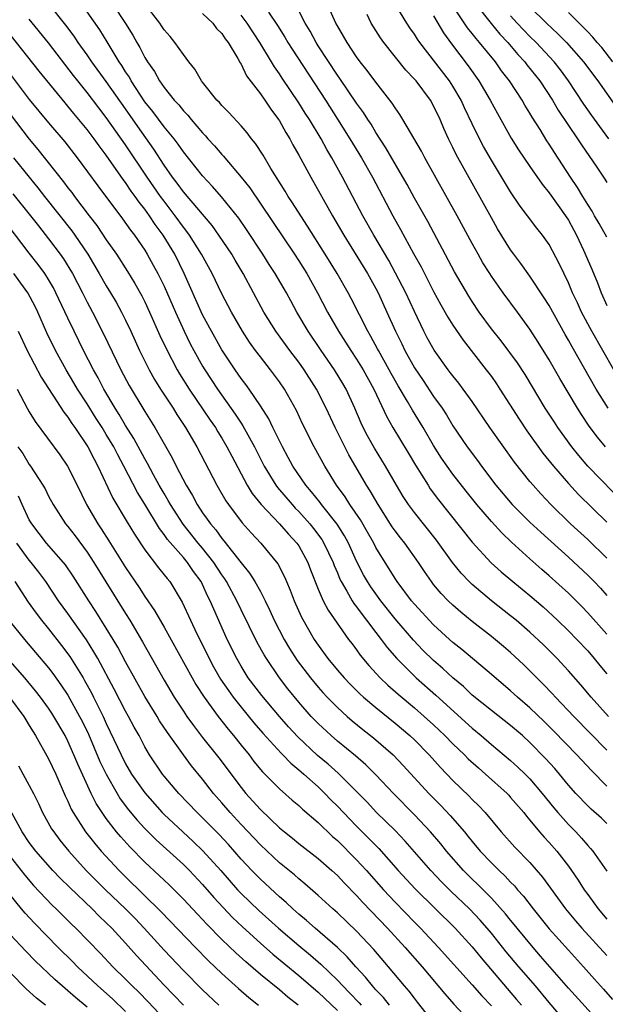
# Model space of a CAD drawing. Units: inches. Extents: x 2640000 to 2643000, y 1512000 to 1515000.
# Drawn here: x 2640946 to 2641007, y 1512859 to 1512961 of the extents above; entities that cross this region are included whole.
import ezdxf

# ---------------------------------------------------------------- set-up
doc = ezdxf.new("R2010")
doc.units = ezdxf.units.IN
doc.header["$MEASUREMENT"] = 0
doc.layers.add('LD26401512_2ft', color=72, linetype='Continuous')

msp = doc.modelspace()

# ---------------------------------------------------------------- linework, layer by layer
at = {"layer": 'LD26401512_2ft'}
for points, elevation in [([(2641007.71, 1512925), (2641005.44, 1512929), (2641004.37, 1512931), (2641003.94, 1512931.94), (2641003.44, 1512933), (2641003, 1512934.04), (2641002.05, 1512936.05), (2641001, 1512938.02), (2641000.31, 1512939), (2640999.72, 1512939.72), (2640998.76, 1512941), (2640997.99, 1512941.99), (2640997, 1512943.48), (2640995, 1512946.77), (2640994.19, 1512948.19), (2640993.77, 1512949), (2640993, 1512950.56), (2640992.21, 1512952.21), (2640991.87, 1512953), (2640991, 1512954.46), (2640990.65, 1512955), (2640987.55, 1512959), (2640987.33, 1512959.33), (2640987, 1512959.87), (2640986.52, 1512960.53), (2640986.21, 1512961), (2640984.25, 1512964.25)], 9298), ([(2641007, 1512938.76), (2641006.2, 1512940.2), (2641005.72, 1512941), (2641005.47, 1512941.47), (2641005, 1512942.16), (2641004.49, 1512943), (2641003.95, 1512943.95), (2641003.23, 1512945), (2641001.56, 1512947.56), (2641001, 1512948.44), (2641000.77, 1512948.77), (2641000.05, 1512949.95), (2640999.23, 1512951.23), (2640999, 1512951.65), (2640998.48, 1512952.48), (2640998.18, 1512953), (2640996.88, 1512955), (2640996.06, 1512956.06), (2640995.41, 1512957), (2640993.77, 1512959), (2640993.4, 1512959.4), (2640993, 1512959.94), (2640992.52, 1512960.52), (2640990.14, 1512964.14)], 9294), ([(2641007, 1512885.48), (2641003.56, 1512889), (2641001.65, 1512891), (2641001.35, 1512891.35), (2641000.36, 1512892.36), (2640999.71, 1512893), (2640999, 1512893.74), (2640998.36, 1512894.36), (2640997, 1512895.63), (2640996.26, 1512896.26), (2640995, 1512897.3), (2640993, 1512898.85), (2640991.82, 1512899.82), (2640991, 1512900.54), (2640990.52, 1512901), (2640989.77, 1512901.77), (2640989, 1512902.7), (2640988.76, 1512903), (2640988.04, 1512904.04), (2640987.42, 1512905), (2640985.99, 1512907), (2640985.55, 1512907.55), (2640985, 1512908.27), (2640984.7, 1512908.7), (2640983.23, 1512911), (2640982.42, 1512912.42), (2640982.04, 1512913), (2640980.18, 1512916.18), (2640978.77, 1512919), (2640977.85, 1512921), (2640976.84, 1512923), (2640975.56, 1512925), (2640975, 1512925.78), (2640974.06, 1512927), (2640972.6, 1512929), (2640971.37, 1512931), (2640970.3, 1512933), (2640969.2, 1512935), (2640968.37, 1512936.37), (2640968.02, 1512937), (2640966.7, 1512939), (2640965.99, 1512939.99), (2640963, 1512943.48), (2640962.37, 1512944.37), (2640961.88, 1512945), (2640961, 1512946.25), (2640959.92, 1512947.92), (2640958.26, 1512950.26), (2640957, 1512952.09), (2640955, 1512954.93), (2640953.5, 1512957), (2640953, 1512957.73), (2640952.09, 1512959), (2640951.65, 1512959.65), (2640950.79, 1512960.79), (2640949.03, 1512963)], 9318), ([(2640955.64, 1512963), (2640956.98, 1512960.98), (2640957.75, 1512959.75), (2640958.16, 1512959), (2640958.48, 1512958.48), (2640959, 1512957.45), (2640959.28, 1512957), (2640960, 1512956), (2640960.53, 1512955), (2640961, 1512954.32), (2640962.04, 1512953), (2640962.52, 1512952.52), (2640963, 1512951.89), (2640963.45, 1512951.45), (2640963.8, 1512951), (2640965, 1512949.61), (2640965.31, 1512949.31), (2640965.56, 1512949), (2640966.25, 1512948.25), (2640967, 1512947.36), (2640967.18, 1512947.18), (2640967.31, 1512947), (2640969, 1512945), (2640969.89, 1512943.89), (2640974.56, 1512937), (2640975, 1512936.31), (2640975.81, 1512935), (2640976.92, 1512933), (2640977.97, 1512931), (2640979.1, 1512929), (2640979.86, 1512927.86), (2640980.39, 1512927), (2640981, 1512926.09), (2640981.67, 1512925), (2640982.77, 1512923), (2640984.12, 1512920.12), (2640984.76, 1512919), (2640986.36, 1512916.36), (2640987.1, 1512915.1), (2640988.42, 1512913), (2640988.65, 1512912.65), (2640989.51, 1512911.51), (2640993, 1512907.1), (2640994.96, 1512904.96), (2640996.01, 1512904.01), (2640997.21, 1512903), (2640999, 1512901.55), (2641000.37, 1512900.37), (2641001.86, 1512899), (2641003, 1512897.9), (2641003.88, 1512897), (2641005, 1512895.8), (2641005.69, 1512895), (2641006.27, 1512894.27), (2641007, 1512893.41)], 9314), ([(2641007, 1512897.54), (2641005, 1512899.77), (2641004.4, 1512900.4), (2641003, 1512901.79), (2641001, 1512903.61), (2641000.24, 1512904.24), (2640999, 1512905.35), (2640997.09, 1512907.09), (2640996.07, 1512908.07), (2640995, 1512909.23), (2640993.49, 1512911), (2640992.38, 1512912.38), (2640991, 1512914.17), (2640990.4, 1512915), (2640989.83, 1512915.83), (2640989, 1512917.13), (2640987.91, 1512919), (2640986.8, 1512920.8), (2640986.3, 1512921.7), (2640985.33, 1512923.33), (2640984.6, 1512924.6), (2640984.39, 1512925), (2640983.27, 1512927), (2640983.18, 1512927.18), (2640982.47, 1512928.47), (2640982.15, 1512929), (2640980.42, 1512932.42), (2640980.12, 1512933), (2640978.97, 1512935), (2640977.74, 1512937), (2640975.91, 1512939.91), (2640975.19, 1512941), (2640974.35, 1512942.35), (2640973.9, 1512943), (2640973.57, 1512943.57), (2640972.08, 1512945.91), (2640971.28, 1512947.28), (2640970.5, 1512948.5), (2640970.08, 1512949), (2640969.62, 1512949.62), (2640969, 1512950.34), (2640967.72, 1512951.72), (2640967, 1512952.44), (2640966.75, 1512952.75), (2640966.48, 1512953), (2640965, 1512954.86), (2640964.89, 1512955), (2640964.21, 1512956.21), (2640963.57, 1512957), (2640963, 1512957.76), (2640962.13, 1512959), (2640961.62, 1512959.62), (2640961, 1512960.31), (2640960.73, 1512960.73), (2640960.55, 1512961), (2640959, 1512963)], 9312), ([(2641006.85, 1512917), (2641006.01, 1512918.01), (2641005.16, 1512919.16), (2641004.36, 1512920.36), (2641003.96, 1512921), (2641002.1, 1512924.1), (2641001, 1512926.04), (2640999.87, 1512927.87), (2640999, 1512929.21), (2640997.7, 1512931), (2640996.22, 1512933), (2640995, 1512934.72), (2640994.82, 1512935), (2640994.12, 1512936.12), (2640993.62, 1512937), (2640993, 1512938.11), (2640991.45, 1512941), (2640988.09, 1512947), (2640987.73, 1512947.72), (2640985.8, 1512951), (2640985.5, 1512951.5), (2640985, 1512952.2), (2640984.7, 1512952.7), (2640983, 1512954.89), (2640982.1, 1512956.1), (2640981.38, 1512957), (2640981, 1512957.52), (2640980.01, 1512959), (2640979.65, 1512959.65), (2640979, 1512960.72), (2640978.84, 1512961), (2640977.94, 1512963)], 9302), ([(2640993.36, 1512963), (2640994.96, 1512960.96), (2640995.87, 1512959.87), (2640996.7, 1512959), (2640997.76, 1512957.76), (2640998.47, 1512957), (2640998.69, 1512956.69), (2641000.02, 1512955), (2641001.33, 1512953), (2641001.95, 1512951.95), (2641003, 1512950.36), (2641003.94, 1512949), (2641004.35, 1512948.35), (2641005.95, 1512946.05), (2641006.79, 1512944.79), (2641007, 1512944.45)], 9292), ([(2641007.18, 1512889), (2641005.35, 1512891), (2641004.28, 1512892.28), (2641003, 1512893.72), (2641001.82, 1512895), (2641000.42, 1512896.42), (2640999, 1512897.76), (2640997.56, 1512899), (2640997, 1512899.46), (2640995, 1512901.01), (2640993, 1512902.7), (2640992.68, 1512903), (2640991.86, 1512903.86), (2640990.97, 1512904.97), (2640989.3, 1512907.3), (2640987, 1512910.18), (2640986.4, 1512911), (2640985.84, 1512911.84), (2640985.14, 1512913), (2640984, 1512915), (2640982.85, 1512916.85), (2640982.14, 1512918.14), (2640981.69, 1512919), (2640981.47, 1512919.47), (2640980.82, 1512921), (2640979.9, 1512923), (2640979.57, 1512923.57), (2640978.71, 1512925), (2640977.32, 1512927), (2640975.97, 1512929), (2640974.79, 1512931), (2640974.15, 1512932.15), (2640973.7, 1512933), (2640972.55, 1512935), (2640971.93, 1512935.93), (2640971.26, 1512937), (2640969.56, 1512939.56), (2640968.75, 1512940.75), (2640966.98, 1512942.98), (2640966.04, 1512944.04), (2640965, 1512945.15), (2640963, 1512947.65), (2640962.45, 1512948.45), (2640962.03, 1512949), (2640961, 1512950.24), (2640959.83, 1512951.83), (2640959, 1512952.85), (2640957.59, 1512955), (2640957.39, 1512955.39), (2640957, 1512955.96), (2640956.61, 1512956.61), (2640956.34, 1512957), (2640955.08, 1512959.08), (2640954.32, 1512960.32), (2640953, 1512962.19)], 9316), ([(2640965, 1512962), (2640966.05, 1512961), (2640966.46, 1512960.46), (2640967, 1512959.93), (2640967.36, 1512959.36), (2640967.66, 1512959), (2640968.66, 1512957.34), (2640968.89, 1512956.89), (2640969, 1512956.74), (2640969.55, 1512955.55), (2640971, 1512953.68), (2640971.47, 1512953), (2640972.08, 1512952.08), (2640972.9, 1512951), (2640973, 1512950.85), (2640973.65, 1512949.65), (2640974.06, 1512949), (2640974.38, 1512948.38), (2640975, 1512947.3), (2640976.23, 1512945), (2640978.48, 1512941), (2640979.66, 1512939), (2640982.13, 1512935), (2640983, 1512933.43), (2640983.22, 1512933), (2640984.14, 1512931), (2640985.03, 1512929), (2640985.69, 1512927.69), (2640986.01, 1512927), (2640987, 1512925.21), (2640987.9, 1512923.9), (2640989, 1512922.23), (2640989.88, 1512921), (2640990.32, 1512920.32), (2640991, 1512919.19), (2640992.49, 1512917), (2640993.57, 1512915.57), (2640993.97, 1512915), (2640995.47, 1512913), (2640997.17, 1512911), (2640999, 1512909.17), (2641000.12, 1512908.12), (2641003, 1512905.53), (2641005, 1512903.67), (2641005.67, 1512903), (2641006.32, 1512902.32), (2641007, 1512901.57)], 9310), ([(2641007, 1512905.45), (2641005, 1512907.37), (2641003.23, 1512909), (2641001.19, 1512911), (2641000.12, 1512912.12), (2640999.34, 1512913), (2640999, 1512913.4), (2640997.39, 1512915.39), (2640994.85, 1512919), (2640993, 1512921.69), (2640992.07, 1512923), (2640991.61, 1512923.61), (2640991, 1512924.37), (2640990.73, 1512924.73), (2640990.52, 1512925), (2640989.04, 1512927.04), (2640988.33, 1512928.33), (2640987.99, 1512929), (2640987, 1512931.06), (2640986.1, 1512933), (2640985.05, 1512935.05), (2640984.34, 1512936.34), (2640982.78, 1512939), (2640981.65, 1512941), (2640979.53, 1512945), (2640978.44, 1512947), (2640977.89, 1512947.89), (2640977.3, 1512949), (2640976.09, 1512951), (2640975.66, 1512951.66), (2640975, 1512952.73), (2640973.28, 1512955.28), (2640973, 1512955.73), (2640972.47, 1512956.47), (2640972.16, 1512957), (2640970.94, 1512959), (2640969.64, 1512961), (2640969, 1512961.85)], 9308), ([(2640971.86, 1512962.14), (2640972.77, 1512960.77), (2640973.54, 1512959.54), (2640973.85, 1512959), (2640974.3, 1512958.3), (2640977.77, 1512953), (2640979.03, 1512951.03), (2640980.31, 1512949), (2640981.52, 1512947), (2640982.64, 1512945), (2640984.76, 1512941), (2640985.57, 1512939.57), (2640986.92, 1512937.08), (2640987.69, 1512935.69), (2640989, 1512933.12), (2640989.75, 1512931.75), (2640990.47, 1512930.47), (2640991, 1512929.62), (2640992.07, 1512928.07), (2640994.47, 1512925), (2640995, 1512924.29), (2640995.53, 1512923.53), (2640995.89, 1512923), (2640997.87, 1512919.87), (2640998.67, 1512918.67), (2641000.35, 1512916.35), (2641001.45, 1512915), (2641003, 1512913.19), (2641004.05, 1512912.05), (2641007, 1512909.18)], 9306), ([(2641009, 1512910.89), (2641005.02, 1512915), (2641004.09, 1512916.09), (2641003.36, 1512917), (2641001.91, 1512919), (2641001.55, 1512919.55), (2641000.6, 1512921), (2640998.51, 1512924.51), (2640997.72, 1512925.72), (2640996, 1512928), (2640995, 1512929.27), (2640993.74, 1512931), (2640993, 1512932.1), (2640992.65, 1512932.65), (2640991.17, 1512935.17), (2640988.39, 1512940.39), (2640987, 1512942.84), (2640986.24, 1512944.24), (2640984.04, 1512948.04), (2640983, 1512949.64), (2640982.5, 1512950.5), (2640982.16, 1512951), (2640981.72, 1512951.72), (2640981, 1512952.7), (2640979.26, 1512955.26), (2640979, 1512955.61), (2640977, 1512958.66), (2640976.79, 1512959), (2640976.16, 1512960.16), (2640975.66, 1512961), (2640975, 1512962.27)], 9304), ([(2641007.13, 1512921), (2641005.88, 1512923), (2641003.38, 1512927.38), (2641003, 1512928.08), (2641002.66, 1512928.66), (2641001, 1512931.67), (2641000.49, 1512932.49), (2640999, 1512934.72), (2640998.05, 1512936.05), (2640997.33, 1512937), (2640997, 1512937.46), (2640995.65, 1512939.65), (2640995, 1512940.77), (2640991.35, 1512947.35), (2640991, 1512948.09), (2640990.54, 1512949), (2640990.06, 1512950.06), (2640989.67, 1512951), (2640989, 1512952.42), (2640988.67, 1512953), (2640987.17, 1512955), (2640987, 1512955.2), (2640986.12, 1512956.12), (2640983.81, 1512959), (2640983.47, 1512959.47), (2640982.5, 1512961), (2640982.1, 1512961.9)], 9300), ([(2640999, 1512962.71), (2641000.71, 1512961), (2641001.91, 1512959.91), (2641002.8, 1512959), (2641004.55, 1512957), (2641006.04, 1512955), (2641008.11, 1512952.11)], 9288), ([(2641007.63, 1512957), (2641006.47, 1512958.47), (2641006, 1512959), (2641005.55, 1512959.55), (2641005, 1512960.09), (2641004.57, 1512960.57), (2641004.11, 1512961), (2641003, 1512962.1)], 9286), ([(2641007, 1512881.76), (2641005.38, 1512883.38), (2641003.88, 1512885), (2641001.48, 1512887.48), (2641000.48, 1512888.48), (2640999, 1512889.9), (2640997.7, 1512891), (2640997, 1512891.64), (2640995, 1512893.34), (2640991.93, 1512895.93), (2640991, 1512896.68), (2640990.64, 1512897), (2640989, 1512898.51), (2640987, 1512900.65), (2640986.71, 1512901), (2640985.22, 1512903), (2640985, 1512903.33), (2640983, 1512906.54), (2640982.77, 1512907), (2640982.13, 1512908.13), (2640981.4, 1512909.4), (2640980.3, 1512911), (2640979.8, 1512911.8), (2640978.92, 1512913), (2640977.68, 1512915), (2640976.59, 1512917), (2640975.39, 1512919.39), (2640974.76, 1512920.76), (2640973.51, 1512923), (2640973, 1512923.74), (2640972.06, 1512925), (2640971, 1512926.33), (2640970.49, 1512927), (2640969.87, 1512927.87), (2640969.13, 1512929), (2640967.99, 1512931), (2640967, 1512932.9), (2640965.98, 1512935), (2640964.9, 1512937), (2640963.64, 1512939), (2640963.37, 1512939.37), (2640963, 1512939.83), (2640962.16, 1512941), (2640961, 1512942.5), (2640960.63, 1512943), (2640959.25, 1512945), (2640957, 1512948.36), (2640955, 1512951.22), (2640954.21, 1512952.21), (2640953, 1512953.8), (2640952.03, 1512955), (2640951.58, 1512955.58), (2640949, 1512958.96), (2640947, 1512961.43)], 9320), ([(2640989, 1512961.76), (2640990.01, 1512960.01), (2640990.84, 1512958.84), (2640992.58, 1512956.58), (2640993.7, 1512955), (2640994.88, 1512953), (2640995.62, 1512951.62), (2640997.06, 1512949.06), (2640997.83, 1512947.83), (2640999, 1512946.1), (2641000.27, 1512944.27), (2641001, 1512943.39), (2641002.7, 1512941), (2641003, 1512940.54), (2641003.84, 1512939), (2641004.58, 1512937.42), (2641005.44, 1512935.44), (2641006.03, 1512934.03), (2641006.4, 1512933), (2641007, 1512931.69)], 9296), ([(2641007.21, 1512949), (2641006.26, 1512950.26), (2641005.42, 1512951.42), (2641004.6, 1512952.6), (2641003.01, 1512955), (2641002.16, 1512956.16), (2641001.51, 1512957), (2640999.64, 1512959), (2640999, 1512959.62), (2640998.32, 1512960.32), (2640997.67, 1512961), (2640997, 1512961.75)], 9290), ([(2641007, 1512877.89), (2641006.42, 1512878.42), (2641005.35, 1512879.35), (2641005, 1512879.7), (2641003.77, 1512881), (2641003, 1512881.86), (2641002.08, 1512883), (2641001.58, 1512883.58), (2641000.63, 1512884.63), (2640999, 1512886.3), (2640998.23, 1512887), (2640997, 1512888.05), (2640995, 1512889.61), (2640993, 1512891.22), (2640992.09, 1512892.09), (2640991, 1512892.99), (2640989.97, 1512893.97), (2640989, 1512894.79), (2640987.89, 1512895.89), (2640986.9, 1512896.9), (2640985, 1512899.12), (2640983.51, 1512901), (2640982.47, 1512902.47), (2640982.13, 1512903), (2640981.72, 1512903.72), (2640981, 1512905.11), (2640980.14, 1512907), (2640979.74, 1512907.74), (2640978.97, 1512908.97), (2640977.35, 1512911), (2640977.2, 1512911.2), (2640976.32, 1512912.32), (2640975.72, 1512913), (2640974.37, 1512915), (2640973.9, 1512915.9), (2640973.29, 1512917), (2640972.31, 1512919), (2640971.89, 1512919.89), (2640971, 1512921.27), (2640969.83, 1512923), (2640969.48, 1512923.48), (2640969, 1512924.1), (2640968.38, 1512925), (2640967, 1512927.07), (2640965.91, 1512929), (2640965, 1512930.72), (2640963.09, 1512935), (2640962.11, 1512937), (2640960.91, 1512939), (2640960.08, 1512940.08), (2640959.49, 1512941), (2640959, 1512941.68), (2640958.4, 1512942.4), (2640958.01, 1512943), (2640957.57, 1512943.57), (2640957, 1512944.45), (2640956.76, 1512944.76), (2640955, 1512947.28), (2640954.25, 1512948.25), (2640953.72, 1512949), (2640953, 1512949.95), (2640952.14, 1512951), (2640951.62, 1512951.62), (2640951, 1512952.39), (2640950.72, 1512952.72), (2640948.01, 1512956.01), (2640945, 1512959.81)], 9322), ([(2640945, 1512955.69), (2640947, 1512953.06), (2640949, 1512950.65), (2640950.68, 1512948.68), (2640951.98, 1512947), (2640954.12, 1512944.12), (2640956.69, 1512940.69), (2640957.51, 1512939.51), (2640957.91, 1512939), (2640959, 1512937.41), (2640959.25, 1512937), (2640959.88, 1512935.88), (2640960.36, 1512935), (2640961, 1512933.69), (2640962.17, 1512931), (2640963.07, 1512929), (2640963.71, 1512927.71), (2640964.08, 1512927), (2640965, 1512925.37), (2640965.23, 1512925), (2640966.54, 1512923), (2640968.4, 1512920.4), (2640969, 1512919.47), (2640969.19, 1512919.19), (2640970.4, 1512917), (2640971.4, 1512915), (2640972.62, 1512913), (2640972.78, 1512912.78), (2640974.29, 1512911), (2640974.63, 1512910.63), (2640975, 1512910.27), (2640976.14, 1512909), (2640976.53, 1512908.53), (2640977.38, 1512907.38), (2640977.61, 1512907), (2640978.55, 1512905), (2640978.67, 1512904.67), (2640979, 1512903.9), (2640979.26, 1512903.26), (2640979.39, 1512903), (2640979.99, 1512902.01), (2640980.55, 1512901), (2640980.72, 1512900.72), (2640981, 1512900.37), (2640981.57, 1512899.57), (2640982.02, 1512899), (2640983, 1512897.7), (2640983.55, 1512897), (2640984.16, 1512896.16), (2640985.17, 1512895), (2640987.18, 1512893), (2640989.21, 1512891.21), (2640993, 1512887.76), (2640993.94, 1512887), (2640995, 1512886.09), (2640997, 1512884.42), (2640997.74, 1512883.74), (2640998.52, 1512883), (2640999, 1512882.51), (2641000.28, 1512881), (2641001.49, 1512879.49), (2641001.91, 1512879), (2641003, 1512877.77), (2641003.76, 1512877), (2641004.35, 1512876.35), (2641005, 1512875.58), (2641005.29, 1512875.29), (2641005.54, 1512875), (2641007, 1512872.94)], 9324), ([(2640945, 1512951.54), (2640947, 1512948.94), (2640947.89, 1512947.89), (2640950.54, 1512944.54), (2640951, 1512943.9), (2640951.4, 1512943.4), (2640951.68, 1512943), (2640953.22, 1512941), (2640954, 1512940), (2640955, 1512938.51), (2640956.04, 1512937), (2640957.2, 1512935.2), (2640957.97, 1512933.97), (2640958.68, 1512932.68), (2640959, 1512932.06), (2640959.5, 1512931), (2640960.57, 1512928.57), (2640961.2, 1512927.2), (2640962.35, 1512925), (2640962.59, 1512924.59), (2640963.59, 1512923), (2640965.78, 1512919.78), (2640966.33, 1512919), (2640966.57, 1512918.57), (2640967, 1512917.9), (2640967.53, 1512917), (2640968.02, 1512916.02), (2640969.64, 1512913), (2640970.15, 1512912.15), (2640971.09, 1512911), (2640973, 1512908.99), (2640973.92, 1512907.92), (2640974.8, 1512907), (2640975, 1512906.71), (2640975.93, 1512905), (2640976.21, 1512904.21), (2640977, 1512902.23), (2640977.54, 1512901), (2640978.03, 1512900.03), (2640980.17, 1512897), (2640980.52, 1512896.52), (2640981, 1512895.9), (2640981.37, 1512895.37), (2640982.27, 1512894.27), (2640983.44, 1512893), (2640984.23, 1512892.23), (2640985.3, 1512891.3), (2640987, 1512889.89), (2640988.02, 1512889), (2640989, 1512888.11), (2640990.17, 1512887), (2640991, 1512886.16), (2640992.2, 1512885), (2640992.6, 1512884.6), (2640993.65, 1512883.65), (2640994.4, 1512883), (2640996.62, 1512881), (2640996.8, 1512880.8), (2640997, 1512880.59), (2640998.37, 1512879), (2640998.64, 1512878.64), (2640999, 1512878.23), (2641000.01, 1512877), (2641000.47, 1512876.47), (2641001, 1512875.9), (2641001.79, 1512875), (2641003, 1512873.43), (2641003.31, 1512873), (2641004, 1512872), (2641004.63, 1512871), (2641005, 1512870.49), (2641005.65, 1512869.65), (2641006.1, 1512869), (2641007, 1512867.95)], 9326), ([(2640945.34, 1512947), (2640946.97, 1512945), (2640947.89, 1512943.89), (2640948.57, 1512943), (2640951.42, 1512939.42), (2640951.73, 1512939), (2640953.08, 1512937), (2640954.26, 1512935), (2640955, 1512933.72), (2640955.44, 1512933), (2640956.02, 1512932.02), (2640956.57, 1512931), (2640957, 1512930.14), (2640957.54, 1512929), (2640958.45, 1512927), (2640959.44, 1512925), (2640960, 1512924), (2640960.62, 1512923), (2640961.93, 1512921), (2640962.34, 1512920.34), (2640963.23, 1512919), (2640963.57, 1512918.43), (2640964.4, 1512917), (2640966.47, 1512913), (2640967.4, 1512911.4), (2640967.68, 1512911), (2640969.11, 1512909.11), (2640970.05, 1512908.05), (2640971.04, 1512907), (2640972.83, 1512904.83), (2640973.51, 1512903.51), (2640973.71, 1512903), (2640974.1, 1512902.1), (2640974.51, 1512901), (2640975.29, 1512899.29), (2640976.59, 1512897), (2640977, 1512896.38), (2640978.01, 1512895), (2640979, 1512893.81), (2640979.69, 1512893), (2640980.34, 1512892.34), (2640981.34, 1512891.34), (2640981.72, 1512891), (2640983, 1512889.92), (2640985, 1512888.29), (2640986.52, 1512887), (2640987, 1512886.55), (2640988.55, 1512885), (2640989.7, 1512883.7), (2640991, 1512882.35), (2640992.7, 1512880.7), (2640993, 1512880.38), (2640993.7, 1512879.7), (2640994.36, 1512879), (2640996.03, 1512877), (2640997.43, 1512875.43), (2640999, 1512873.81), (2641000.3, 1512872.3), (2641002.71, 1512869), (2641003.75, 1512867.75), (2641004.4, 1512867), (2641007, 1512864.16)], 9328), ([(2640945.28, 1512943.28), (2640947.13, 1512941), (2640947.94, 1512939.94), (2640949, 1512938.61), (2640950.22, 1512937), (2640950.54, 1512936.54), (2640951.47, 1512935), (2640952.52, 1512933), (2640953, 1512932.04), (2640953.57, 1512931), (2640954.72, 1512928.72), (2640956.51, 1512925), (2640957.37, 1512923.37), (2640959, 1512920.66), (2640960.05, 1512919), (2640961.85, 1512915.85), (2640962.25, 1512915), (2640963.28, 1512913), (2640963.94, 1512911.94), (2640964.43, 1512911), (2640965, 1512910.14), (2640965.49, 1512909.49), (2640965.81, 1512909), (2640966.37, 1512908.37), (2640967, 1512907.47), (2640967.22, 1512907.22), (2640969, 1512904.94), (2640969.88, 1512903.88), (2640970.43, 1512903), (2640971, 1512901.96), (2640971.5, 1512901), (2640972, 1512900), (2640972.44, 1512899), (2640973.48, 1512897), (2640974.04, 1512896.04), (2640974.82, 1512894.82), (2640976.2, 1512893), (2640977, 1512892.04), (2640977.49, 1512891.49), (2640977.95, 1512891), (2640979, 1512889.92), (2640980.01, 1512889), (2640980.54, 1512888.54), (2640981.64, 1512887.64), (2640982.76, 1512886.76), (2640984.79, 1512885), (2640985.88, 1512883.88), (2640988.49, 1512881), (2640989.74, 1512879.74), (2640990.71, 1512878.71), (2640992.19, 1512877), (2640992.56, 1512876.56), (2640993, 1512876), (2640993.84, 1512875), (2640995, 1512873.78), (2640995.79, 1512873), (2640996.42, 1512872.42), (2640997, 1512871.79), (2640997.39, 1512871.39), (2640997.72, 1512871), (2640998.33, 1512870.33), (2640999.34, 1512869), (2641001, 1512866.93), (2641003, 1512864.7), (2641004.57, 1512863), (2641005.71, 1512861.71), (2641006.66, 1512860.66), (2641007.59, 1512859.59)], 9330), ([(2641006.42, 1512857), (2641003, 1512860.78), (2641000.11, 1512864.11), (2640999.33, 1512865), (2640997.67, 1512867), (2640997.38, 1512867.38), (2640997, 1512867.82), (2640996.48, 1512868.48), (2640995, 1512870.11), (2640993.57, 1512871.57), (2640993, 1512872.1), (2640992.1, 1512873), (2640990.35, 1512875), (2640989.75, 1512875.75), (2640988.68, 1512877), (2640987, 1512878.76), (2640984.82, 1512881), (2640983, 1512882.94), (2640981.96, 1512883.96), (2640980.89, 1512884.89), (2640979, 1512886.43), (2640978.34, 1512887), (2640977, 1512888.26), (2640976.29, 1512889), (2640975, 1512890.47), (2640973.86, 1512891.86), (2640972.99, 1512893), (2640971.63, 1512895), (2640971.39, 1512895.39), (2640970.68, 1512896.68), (2640969, 1512900.07), (2640968.56, 1512901), (2640967.49, 1512903), (2640967.3, 1512903.3), (2640967, 1512903.71), (2640966.16, 1512905), (2640965, 1512906.47), (2640964.55, 1512907), (2640962.97, 1512908.97), (2640961.66, 1512911), (2640961.43, 1512911.43), (2640961, 1512912.14), (2640960.5, 1512913), (2640959.9, 1512914.1), (2640959.28, 1512915.28), (2640959, 1512915.75), (2640957.87, 1512917.87), (2640957, 1512919.22), (2640956.35, 1512920.35), (2640955.92, 1512921), (2640954.74, 1512923), (2640954.15, 1512924.15), (2640953.66, 1512925), (2640952.64, 1512927), (2640951.65, 1512929), (2640951, 1512930.36), (2640949.77, 1512933), (2640949.5, 1512933.5), (2640949, 1512934.37), (2640948.6, 1512935), (2640947.92, 1512935.92), (2640947, 1512937.1), (2640944.04, 1512941)], 9332), ([(2641002.97, 1512856.97), (2641001, 1512859.28), (2640999.58, 1512861), (2640997.86, 1512863), (2640996.55, 1512864.55), (2640995, 1512866.48), (2640993.83, 1512867.83), (2640992.72, 1512869), (2640990.82, 1512870.82), (2640989.82, 1512871.82), (2640988.7, 1512873), (2640986.05, 1512876.05), (2640985, 1512877.13), (2640983.08, 1512879), (2640982.08, 1512880.08), (2640981, 1512881.19), (2640979.09, 1512883.09), (2640978.04, 1512884.04), (2640976.95, 1512884.95), (2640974.89, 1512886.89), (2640973.93, 1512887.93), (2640972.99, 1512888.99), (2640971.16, 1512891.16), (2640969.75, 1512893), (2640969, 1512894.2), (2640968.54, 1512895), (2640967.56, 1512897), (2640966.15, 1512900.14), (2640965.8, 1512901), (2640965.52, 1512901.52), (2640965, 1512902.7), (2640964.85, 1512903), (2640964.06, 1512904.06), (2640963.43, 1512905), (2640963, 1512905.52), (2640961.36, 1512907.36), (2640961, 1512907.89), (2640960.51, 1512908.51), (2640959, 1512911.03), (2640958.24, 1512912.24), (2640956.83, 1512915), (2640956.18, 1512916.18), (2640955.77, 1512917), (2640955, 1512918.29), (2640954.55, 1512919), (2640953.95, 1512919.95), (2640953, 1512921.47), (2640952.01, 1512923), (2640951.64, 1512923.64), (2640950.83, 1512925), (2640949.72, 1512927), (2640948.83, 1512928.83), (2640947.88, 1512931), (2640947.6, 1512931.59), (2640946.85, 1512933), (2640945.38, 1512935)], 9334), ([(2640945.85, 1512929), (2640946.77, 1512927), (2640948.23, 1512924.23), (2640950.59, 1512920.59), (2640951, 1512920.09), (2640951.41, 1512919.41), (2640951.73, 1512919), (2640953.09, 1512917), (2640953.72, 1512915.72), (2640954.13, 1512915), (2640955.67, 1512911.67), (2640957.16, 1512909.16), (2640957.92, 1512907.92), (2640959, 1512906.29), (2640960.43, 1512904.43), (2640961, 1512903.72), (2640961.31, 1512903.31), (2640961.58, 1512903), (2640962.88, 1512900.88), (2640963.74, 1512899), (2640964.41, 1512897.59), (2640965.47, 1512895.47), (2640965.68, 1512895), (2640966.14, 1512894.14), (2640966.86, 1512892.86), (2640967.68, 1512891.68), (2640968.17, 1512891), (2640969, 1512889.95), (2640970.33, 1512888.33), (2640971.26, 1512887.26), (2640973.17, 1512885.17), (2640973.34, 1512885), (2640974.15, 1512884.15), (2640975, 1512883.46), (2640975.23, 1512883.23), (2640975.52, 1512883), (2640977, 1512881.67), (2640977.7, 1512881), (2640978.33, 1512880.33), (2640979, 1512879.67), (2640979.62, 1512879), (2640981, 1512877.58), (2640982.29, 1512876.29), (2640983.29, 1512875.29), (2640985.32, 1512873), (2640987.08, 1512871.08), (2640991.22, 1512867), (2640993, 1512865.06), (2640993.92, 1512863.92), (2640997.61, 1512859.61), (2640998.12, 1512859)], 9336), ([(2640945.74, 1512923), (2640946.78, 1512921), (2640947, 1512920.63), (2640947.62, 1512919.62), (2640950.16, 1512916.16), (2640950.96, 1512915), (2640951.97, 1512913), (2640952.95, 1512911), (2640954.1, 1512909), (2640954.47, 1512908.47), (2640955.25, 1512907.25), (2640957, 1512904.46), (2640958.4, 1512902.4), (2640959, 1512901.46), (2640960.01, 1512900.01), (2640961, 1512898.28), (2640963.91, 1512893), (2640964.31, 1512892.31), (2640965.17, 1512891), (2640966.63, 1512889), (2640967.66, 1512887.66), (2640968.21, 1512887), (2640969, 1512886), (2640969.82, 1512885), (2640970.33, 1512884.33), (2640971.23, 1512883.23), (2640973, 1512881.46), (2640974.31, 1512880.31), (2640975, 1512879.73), (2640975.37, 1512879.37), (2640977, 1512877.97), (2640978.51, 1512876.51), (2640979, 1512876.1), (2640981, 1512874.11), (2640982.02, 1512873), (2640983.8, 1512871), (2640985, 1512869.71), (2640987, 1512867.63), (2640987.63, 1512867), (2640989.52, 1512865), (2640993, 1512861.12), (2640993.99, 1512859.99), (2640995, 1512858.92)], 9338), ([(2640945.8, 1512917), (2640946.31, 1512916.31), (2640947, 1512915.17), (2640947.13, 1512915), (2640948.41, 1512913), (2640948.63, 1512912.63), (2640949, 1512911.87), (2640949.47, 1512911), (2640950.76, 1512909), (2640951, 1512908.72), (2640951.75, 1512907.75), (2640953, 1512906.05), (2640953.7, 1512905), (2640957, 1512899.68), (2640957.44, 1512899), (2640958.76, 1512896.76), (2640961, 1512892.77), (2640962.06, 1512891), (2640963, 1512889.54), (2640963.37, 1512889), (2640964.05, 1512888.05), (2640965, 1512886.82), (2640966.7, 1512884.7), (2640969, 1512881.6), (2640969.49, 1512881), (2640970.21, 1512880.21), (2640971, 1512879.32), (2640973, 1512877.43), (2640973.5, 1512877), (2640974.34, 1512876.34), (2640975, 1512875.8), (2640977, 1512874.24), (2640978.41, 1512873), (2640979, 1512872.46), (2640979.71, 1512871.71), (2640981, 1512870.4), (2640981.66, 1512869.66), (2640984.2, 1512867), (2640986.05, 1512865), (2640987.8, 1512863), (2640990.17, 1512860.17), (2640991.11, 1512859.11), (2640993.08, 1512857)], 9340), ([(2640989, 1512857.19), (2640987.33, 1512859.33), (2640987, 1512859.72), (2640986.46, 1512860.46), (2640985.96, 1512861), (2640984.3, 1512863), (2640982.78, 1512864.78), (2640981, 1512866.68), (2640979, 1512868.59), (2640978.52, 1512869), (2640977, 1512870.39), (2640975.62, 1512871.62), (2640975, 1512872.13), (2640974.54, 1512872.54), (2640973, 1512873.8), (2640971, 1512875.65), (2640969, 1512877.76), (2640967.85, 1512879), (2640967, 1512880.01), (2640966.13, 1512881), (2640965, 1512882.47), (2640963.85, 1512883.85), (2640963, 1512885), (2640961.34, 1512887.34), (2640960.54, 1512888.54), (2640960.28, 1512889), (2640959, 1512891.08), (2640957, 1512894.65), (2640956.18, 1512896.18), (2640955.71, 1512897), (2640955, 1512898.18), (2640953.91, 1512899.91), (2640953.19, 1512901), (2640951.56, 1512903.56), (2640950.75, 1512904.75), (2640950.56, 1512905), (2640948.8, 1512907), (2640947.25, 1512909), (2640947, 1512909.43), (2640946.26, 1512911), (2640945.87, 1512911.87)], 9342), ([(2640984.43, 1512859), (2640983.8, 1512859.8), (2640983, 1512860.61), (2640982.65, 1512861), (2640981.92, 1512861.92), (2640980.9, 1512863), (2640980.02, 1512864.02), (2640979, 1512865), (2640976.68, 1512867), (2640975.8, 1512867.8), (2640975, 1512868.44), (2640974.37, 1512869), (2640973.68, 1512869.68), (2640973, 1512870.24), (2640971, 1512872.08), (2640970.1, 1512873), (2640969, 1512874.18), (2640967.68, 1512875.68), (2640966.72, 1512876.72), (2640965, 1512878.47), (2640964.43, 1512879), (2640962.52, 1512881), (2640961, 1512882.79), (2640960.83, 1512883), (2640959.5, 1512885), (2640959, 1512885.85), (2640958.4, 1512887), (2640957.89, 1512887.89), (2640957.3, 1512889), (2640957, 1512889.54), (2640955.82, 1512891.82), (2640954.1, 1512895), (2640953.71, 1512895.71), (2640952.94, 1512896.94), (2640951, 1512899.69), (2640950.04, 1512901), (2640948.7, 1512903), (2640947.98, 1512903.98), (2640947.19, 1512905), (2640947, 1512905.23), (2640945.7, 1512907)], 9344), ([(2640945.49, 1512903), (2640946.87, 1512900.87), (2640947.71, 1512899.71), (2640948.26, 1512899), (2640949, 1512898.1), (2640950.36, 1512896.36), (2640951.21, 1512895.21), (2640952.59, 1512893), (2640952.74, 1512892.74), (2640953.45, 1512891.45), (2640953.68, 1512891), (2640954.67, 1512889), (2640955, 1512888.26), (2640955.41, 1512887.41), (2640956.53, 1512885), (2640957, 1512884.07), (2640957.63, 1512883), (2640959, 1512881.05), (2640960.81, 1512879), (2640961, 1512878.81), (2640962.93, 1512877), (2640964.02, 1512876.02), (2640965.04, 1512875.04), (2640966.88, 1512873), (2640968.63, 1512871), (2640969, 1512870.6), (2640970.84, 1512868.84), (2640972.89, 1512867), (2640975, 1512865.19), (2640976.2, 1512864.2), (2640977.27, 1512863.27), (2640979, 1512861.6), (2640979.56, 1512861), (2640980.27, 1512860.27), (2640981.25, 1512859.25), (2640981.46, 1512859)], 9346), ([(2640945, 1512898.83), (2640946.5, 1512897), (2640947.65, 1512895.65), (2640949, 1512894.03), (2640949.45, 1512893.45), (2640950.28, 1512892.28), (2640951, 1512891.21), (2640952.23, 1512889), (2640952.49, 1512888.49), (2640953.14, 1512887.14), (2640954.33, 1512884.33), (2640954.97, 1512883), (2640956.12, 1512881), (2640956.45, 1512880.45), (2640957.32, 1512879.31), (2640958.22, 1512878.22), (2640959, 1512877.36), (2640960.17, 1512876.17), (2640963, 1512873.62), (2640963.63, 1512873), (2640965, 1512871.54), (2640966.18, 1512870.18), (2640968.12, 1512868.12), (2640969.15, 1512867.15), (2640971, 1512865.46), (2640972.31, 1512864.31), (2640975, 1512862.08), (2640977, 1512860.35), (2640979, 1512858.45)], 9348), ([(2640974.94, 1512859), (2640973.85, 1512859.85), (2640973, 1512860.58), (2640971, 1512862.2), (2640969.49, 1512863.49), (2640968.44, 1512864.44), (2640967, 1512865.83), (2640965.43, 1512867.43), (2640965, 1512867.9), (2640964.46, 1512868.46), (2640963, 1512870.03), (2640961.51, 1512871.51), (2640960.48, 1512872.48), (2640959, 1512873.85), (2640957.44, 1512875.44), (2640956.49, 1512876.49), (2640956.07, 1512877), (2640955, 1512878.38), (2640954.56, 1512879), (2640953.94, 1512879.94), (2640953.41, 1512881), (2640952.03, 1512884.03), (2640951.63, 1512885), (2640951, 1512886.43), (2640950.71, 1512887), (2640949.56, 1512889), (2640949.35, 1512889.35), (2640949, 1512889.86), (2640948.16, 1512891), (2640947.65, 1512891.65), (2640946.53, 1512893), (2640945, 1512894.75)], 9350), ([(2640944.94, 1512891), (2640946.42, 1512889), (2640946.63, 1512888.63), (2640947, 1512888.06), (2640947.39, 1512887.39), (2640947.65, 1512887), (2640949, 1512884.59), (2640949.74, 1512883), (2640950.74, 1512880.74), (2640951, 1512880.2), (2640951.36, 1512879.36), (2640951.56, 1512879), (2640952.83, 1512877), (2640953.79, 1512875.79), (2640954.48, 1512875), (2640956.33, 1512873), (2640957, 1512872.33), (2640960.7, 1512868.7), (2640964.25, 1512865), (2640965.62, 1512863.62), (2640967, 1512862.3), (2640968.73, 1512860.73), (2640969.81, 1512859.81), (2640970.82, 1512859)], 9352), ([(2640945.87, 1512883.87), (2640947, 1512881.81), (2640947.42, 1512881), (2640947.94, 1512879.94), (2640948.38, 1512879), (2640949.32, 1512877.32), (2640949.53, 1512877), (2640950.16, 1512876.16), (2640951.09, 1512875), (2640952.92, 1512873), (2640954.91, 1512871), (2640956.98, 1512869), (2640957.99, 1512867.99), (2640958.92, 1512867), (2640961, 1512864.72), (2640963, 1512862.61), (2640965, 1512860.61), (2640966.7, 1512859)], 9354), ([(2640963, 1512859.02), (2640961, 1512861.09), (2640958.15, 1512864.15), (2640957, 1512865.45), (2640955.56, 1512867), (2640955, 1512867.56), (2640954.25, 1512868.25), (2640953.52, 1512869), (2640951.21, 1512871.21), (2640950.21, 1512872.21), (2640949.46, 1512873), (2640947.68, 1512875), (2640947, 1512875.9), (2640946.25, 1512877), (2640945, 1512879.29)], 9356), ([(2640945, 1512874.45), (2640946.52, 1512872.52), (2640947.45, 1512871.45), (2640949.39, 1512869.39), (2640949.8, 1512869), (2640951.4, 1512867.4), (2640951.84, 1512867), (2640954.38, 1512864.38), (2640955.69, 1512863), (2640957, 1512861.72), (2640957.7, 1512861), (2640958.36, 1512860.36), (2640959.35, 1512859.35), (2640963.24, 1512855.24)], 9358), ([(2640957, 1512858.36), (2640955.65, 1512859.65), (2640954.13, 1512861), (2640951.99, 1512863), (2640951.51, 1512863.51), (2640950.01, 1512865), (2640947.53, 1512867.53), (2640946.56, 1512868.56), (2640946.19, 1512869), (2640945, 1512870.46)], 9360), ([(2640953, 1512858.8), (2640951.8, 1512859.8), (2640951, 1512860.51), (2640950.72, 1512860.72), (2640949.66, 1512861.66), (2640947.62, 1512863.62), (2640946.63, 1512864.63), (2640945, 1512866.35)], 9362), ([(2640948.67, 1512859), (2640947.73, 1512859.73), (2640946.69, 1512860.69), (2640945, 1512862.41)], 9364)]:
    msp.add_lwpolyline(points, dxfattribs=dict(at, elevation=elevation))

doc.saveas('drawing.dxf')
